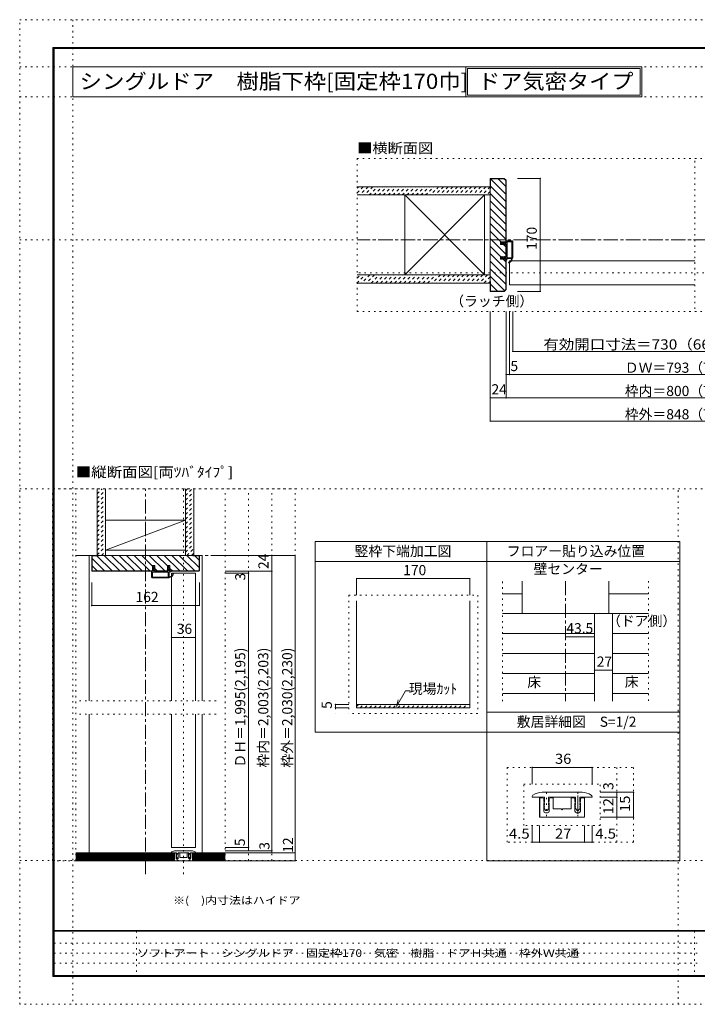
# Model space of a CAD drawing. Units: millimetres. Extents: x -6140 to 6160, y -4455 to 4425.
# Drawn here: x -6140 to -26, y -4455 to 4425 of the extents above; entities that cross this region are included whole.
import ezdxf

# ---------------------------------------------------------------- set-up
doc = ezdxf.new("R2010")
doc.units = ezdxf.units.MM
doc.header["$LTSCALE"] = 30
for name, pattern in [('JWW_CENTER1', [6.773333, 4.233333, -0.846667, 0.846667, -0.846667]), ('JWW_DASHED1', [1.693333, 0.846667, -0.846667]), ('JWW_HOJO', [1.693333, -1.27, 0.423333])]:
    doc.linetypes.add(name, pattern=pattern)
for name, color, linetype in [('0-0_補助線', 7, 'Continuous'), ('0-1_通り芯', 7, 'Continuous'), ('0-3_仕上', 7, 'Continuous'), ('0-4_枠', 7, 'Continuous'), ('0-6_扉', 7, 'Continuous'), ('0-7_金物', 7, 'Continuous'), ('0-A_文字', 7, 'Continuous'), ('0-B_寸法', 7, 'Continuous'), ('0-C_ﾊｯﾁ', 7, 'Continuous'), ('0-D', 7, 'Continuous'), ('1-0_補助線', 7, 'Continuous'), ('1-7_金物', 7, 'Continuous'), ('1-B_寸法', 7, 'Continuous'), ('F-0_補助線', 7, 'Continuous'), ('F-1_通り芯', 7, 'Continuous'), ('F-A_文字', 7, 'Continuous')]:
    doc.layers.add(name, color=color, linetype=linetype)
doc.styles.add('ＭＳ ゴシック', font='txt', dxfattribs={"height": 1})

# ---------------------------------------------------------------- blocks, each defined once
blk = doc.blocks.new('2@@SfigorgFlag@@4_0-0_')
at = {"layer": '0-0_補助線', "color": 7, "linetype": 'Continuous', "lineweight": 9}
for p, q in [((-1.97, -1.92), (-1.97, 3.02)), ((-1.93, 3.02), (-1.93, -1.92)), ((-1.77, 3.22), (0.07, 3.22)), ((-1.77, 3.18), (0.13, 3.18)), ((0.03, 2.61), (0.13, 3.14)), ((-1.69, 2.88), (-1.69, -1.78)), ((-1.63, 2.94), (-0.31, 2.94)), ((-0.25, 2.88), (-0.25, -1.78)), ((0.83, 2.61), (0.03, 2.61)), ((0.03, 2.33), (0.43, 2.33)), ((0.03, 2.33), (0.03, -1.7)), ((0.43, 2.19), (0.43, 2.33)), ((0.63, 2.33), (0.5, 2.17)), ((0.63, 2.33), (1.23, 2.33)), ((0.83, 2.75), (0.83, 2.61)), ((1.03, 2.61), (0.9, 2.78)), ((1.43, 2.61), (1.03, 2.61)), ((1.23, 2.19), (1.23, 2.33)), ((1.51, 2.45), (1.3, 2.17)), ((-1.93, -1.92), (-1.97, -1.92)), ((-0.3, -2.12), (-1.77, -2.12)), ((-0.31, -1.84), (-1.63, -1.84)), ((-0.24, -2.17), (-0.15, -2.54)), ((0.07, -2.58), (-0.09, -2.58)), ((0.03, -1.7), (0.43, -1.7)), ((0.83, -1.98), (0.03, -1.98)), ((0.03, -1.98), (0.03, -2.12)), ((0.03, -2.12), (0.13, -2.51)), ((0.43, -1.56), (0.43, -1.7)), ((0.63, -1.7), (0.5, -1.53)), ((0.63, -1.7), (1.23, -1.7)), ((0.83, -2.12), (0.83, -1.98)), ((1.03, -1.98), (0.9, -2.14)), ((1.43, -1.98), (1.03, -1.98)), ((1.23, -1.56), (1.23, -1.7)), ((1.51, -1.82), (1.3, -1.54))]:
    blk.add_line(p, q, dxfattribs=at)
at = {"layer": '0-0_補助線', "color": 7, "linetype": 'Continuous', "lineweight": 9, "const_width": 0.2}
blk.add_lwpolyline([(-0.68, -3.32, 0.414214), (-0.78, -3.22, 0.414214), (-0.88, -3.32, 0.414214), (-0.78, -3.42, 0.414214)], format="xyb", close=True, dxfattribs=at)
at = {"layer": '0-0_補助線', "color": 7, "linetype": 'Continuous', "lineweight": 9}
for centre, radius, start, end in [((-1.77, 3.02), 0.2, 90, 180), ((-1.77, 3.02), 0.16, 90, 180), ((0.07, 3.16), 0.06, 349.4988, 90), ((-1.63, 2.88), 0.06, 90, 180), ((-0.31, 2.88), 0.06, 0, 90), ((0.47, 2.19), 0.04, 180, 322.0304), ((0.87, 2.75), 0.04, 37.9696, 180), ((1.27, 2.19), 0.04, 180, 323.7805), ((1.43, 2.51), 0.1, 323.7805, 90), ((-1.77, -1.92), 0.2, 180, 270), ((-0.57, -2.14), 1.2, 179.0615, 259.2982), ((-1.63, -1.78), 0.06, 180, 270), ((-0.57, -2.14), 1.06, 178.9376, 259.2982), ((-0.31, -1.78), 0.06, 270, 0), ((-0.3, -2.18), 0.06, 13.9282, 90), ((-0.09, -2.52), 0.06, 193.9282, 270), ((0.07, -2.52), 0.06, 270, 14.2944), ((0.47, -1.56), 0.04, 37.9696, 180), ((0.87, -2.12), 0.04, 180, 322.0304), ((1.27, -1.56), 0.04, 36.2195, 180), ((1.43, -1.88), 0.1, 270, 36.2195), ((-0.78, -3.25), 0.07, 259.2982, 79.2982)]:
    blk.add_arc(centre, radius, start, end, dxfattribs=at)

msp = doc.modelspace()

# ---------------------------------------------------------------- linework, layer by layer
at = {"layer": '0-0_補助線', "color": 120, "linetype": 'JWW_HOJO', "lineweight": 5}
for p, q in [((3114.9, 3174), (-3095.1, 3174)), ((-3095.1, 3174), (-3095.1, 1794)), ((-47.1, 3151.1), (-47.1, 1794)), ((3131.3, 2142), (-3095.1, 2142)), ((3114.9, 1794), (-3095.1, 1794)), ((-5844.6, -3160), (-5844.6, 194)), ((-5844.6, 194), (-3654.6, 194)), ((-5634.6, -3160), (-5634.6, 194)), ((-4662.6, -3280), (-4662.6, 194)), ((-4284.6, -3160), (-4284.6, 194)), ((-4074.6, -3160), (-4074.6, 194)), ((-3864.6, -3160), (-3864.6, 194)), ((-3654.6, -3160), (-3654.6, 194)), ((-1785.1, -1722.5), (-1785.1, -638.7)), ((-465.1, -638.7), (-465.1, -1722.5)), ((-3171.7, -765.1), (-2007.7, -765.1)), ((-3171.7, -765.1), (-3171.7, -1832.4)), ((-2007.7, -765.1), (-2007.7, -1832.4)), ((-4368.6, -1717), (-5634.6, -1717)), ((-4368.6, -1837), (-5634.6, -1837)), ((-3291.7, -1780.3), (-3291.7, -1832.4)), ((-2007.7, -1832.4), (-3171.7, -1832.4)), ((-4719, -3156.2), (-4719, -3059.2)), ((-4606.2, -3156.2), (-4606.2, -3059.2)), ((-3654.6, -3160), (-5844.6, -3160))]:
    msp.add_line(p, q, dxfattribs=at)
at = {"layer": '0-1_通り芯', "color": 120, "linetype": 'JWW_CENTER1', "lineweight": 5}
for p, q in [((3114.9, 2439), (-3095.1, 2439)), ((-5004.6, -3280), (-5004.6, 194)), ((-5634.6, -406), (-4284.6, -406)), ((-1215.1, -638.7), (-1215.1, -1722.5)), ((-5634.6, -3160), (-4270.5, -3160))]:
    msp.add_line(p, q, dxfattribs=at)
at = {"layer": '0-3_仕上', "color": 40, "linetype": 'Continuous', "lineweight": 15}
for p, q in [((-1895.1, 2919), (-3095.1, 2919)), ((-1895.1, 2844), (-3095.1, 2844)), ((-1895.1, 2124), (-3095.1, 2124)), ((-1895.1, 2049), (-3095.1, 2049)), ((-5439.6, -406), (-5439.6, 194)), ((-5364.6, -406), (-5364.6, 194)), ((-4644.6, -406), (-4644.6, 194)), ((-4569.6, -406), (-4569.6, 194)), ((-5634.6, -3088), (-4743.6, -3088)), ((-4743.6, -3160), (-4743.6, -3088)), ((-4284.6, -3088), (-4581.6, -3088)), ((-4581.6, -3160), (-4581.6, -3088)), ((-5634.6, -3160), (-4743.6, -3160)), ((-4284.6, -3160), (-4581.6, -3160))]:
    msp.add_line(p, q, dxfattribs=at)
at = {"layer": '0-3_仕上', "color": 7, "linetype": 'Continuous', "lineweight": 9}
for p, q in [((-2666.1, 2124), (-1946.1, 2844)), ((-1946.1, 2124), (-2666.1, 2844)), ((-5364.6, -358), (-4644.6, -88)), ((-1605.1, -638.7), (-1605.1, -931.7)), ((-825.1, -638.7), (-825.1, -931.7)), ((-1605.1, -931.7), (-792.1, -931.7)), ((-5634.6, -3097), (-4743.6, -3097)), ((-5634.6, -3106), (-4743.6, -3106)), ((-4284.6, -3097), (-4581.6, -3097)), ((-4284.6, -3106), (-4581.6, -3106)), ((-5634.6, -3115), (-4743.6, -3115)), ((-5634.6, -3124), (-4743.6, -3124)), ((-5634.6, -3133), (-4743.6, -3133)), ((-5634.6, -3142), (-4743.6, -3142)), ((-5634.6, -3151), (-4743.6, -3151)), ((-4284.6, -3115), (-4581.6, -3115)), ((-4284.6, -3124), (-4581.6, -3124)), ((-4284.6, -3133), (-4581.6, -3133)), ((-4284.6, -3142), (-4581.6, -3142)), ((-4284.6, -3151), (-4581.6, -3151))]:
    msp.add_line(p, q, dxfattribs=at)
at = {"layer": '0-3_仕上', "color": 92, "linetype": 'Continuous', "lineweight": 13}
for p, q in [((-2666.1, 2844), (-2666.1, 2124)), ((-1946.1, 2844), (-1946.1, 2124)), ((-5364.6, -88), (-4644.6, -88)), ((-5364.6, -358), (-4644.6, -358))]:
    msp.add_line(p, q, dxfattribs=at)
at = {"layer": '0-4_枠', "color": 92, "linetype": 'Continuous', "lineweight": 13}
for p, q in [((-1895.1, 2994), (-1895.1, 1974)), ((-1768.1, 2994), (-1895.1, 2994)), ((-1892.1, 2904), (-1892.1, 2991)), ((-1892.1, 2991), (-1769.3, 2991)), ((-1769.3, 2991), (-1754.1, 2975.8)), ((-1768.1, 2994), (-1751.1, 2977)), ((-1754.1, 2421), (-1754.1, 2975.8)), ((-1751.1, 2977), (-1751.1, 2421)), ((-1892.1, 2904), (-1895.1, 2904)), ((-1802.1, 2398.8), (-1802.1, 2421)), ((-1802.1, 2421), (-1751.1, 2421)), ((-1751.1, 2398.8), (-1802.1, 2398.8)), ((-1754.1, 2287.2), (-1754.1, 2398.8)), ((-1751.1, 2287.2), (-1751.1, 2398.8)), ((-1802.1, 2265), (-1802.1, 2287.2)), ((-1751.1, 2287.2), (-1802.1, 2287.2)), ((-1751.1, 2265), (-1802.1, 2265)), ((-1754.1, 1992.2), (-1754.1, 2265)), ((-1751.1, 1991), (-1751.1, 2265)), ((-1892.1, 2064), (-1895.1, 2064)), ((-1892.1, 2064), (-1892.1, 1977)), ((-1768.1, 1974), (-1895.1, 1974)), ((-1769.3, 1977), (-1892.1, 1977)), ((-1769.3, 1977), (-1754.1, 1992.2)), ((-1768.1, 1974), (-1751.1, 1991)), ((-5490.6, -406), (-4518.6, -406)), ((-5490.6, -545.8), (-5490.6, -406)), ((-5487.6, -544.5), (-5487.6, -409)), ((-5430.6, -409), (-5487.6, -409)), ((-5430.6, -406), (-5430.6, -409)), ((-4578.6, -409), (-4578.6, -406)), ((-4578.6, -409), (-4521.6, -409)), ((-4521.6, -544.5), (-4521.6, -409)), ((-4518.6, -545.8), (-4518.6, -406)), ((-4941.6, -499), (-4919.4, -499)), ((-4941.6, -550), (-4941.6, -499)), ((-4919.4, -550), (-4919.4, -499)), ((-4807.8, -499), (-4785.6, -499)), ((-4807.8, -550), (-4807.8, -499)), ((-4785.6, -499), (-4785.6, -550)), ((-5486.4, -550), (-5490.6, -545.8)), ((-5485.1, -547), (-5487.6, -544.5)), ((-5486.4, -550), (-4941.6, -550)), ((-5485.1, -547), (-4941.6, -547)), ((-4919.4, -547), (-4807.8, -547)), ((-4919.4, -550), (-4807.8, -550)), ((-4524.1, -547), (-4785.6, -547)), ((-4522.9, -550), (-4785.6, -550)), ((-4524.1, -547), (-4521.6, -544.5)), ((-4522.9, -550), (-4518.6, -545.8)), ((-3099.7, -817.1), (-3099.7, -1780.3)), ((-2079.7, -817.1), (-2079.7, -1780.3)), ((-954.1, -1722.5), (-954.1, -931.7)), ((-792.1, -931.7), (-954.1, -931.7)), ((-792.1, -931.7), (-792.1, -1722.5)), ((-3099.7, -1750.3), (-2079.7, -1750.3))]:
    msp.add_line(p, q, dxfattribs=at)
at = {"layer": '0-4_枠', "color": 120, "linetype": 'Continuous', "lineweight": 5}
for p, q in [((-5490.6, -406), (-5514.6, -406)), ((-5514.6, -1717), (-5514.6, -406)), ((-4518.6, -406), (-4494.6, -406)), ((-4494.6, -1717), (-4494.6, -406)), ((-5514.6, -3088), (-5514.6, -1837)), ((-4494.6, -3088), (-4494.6, -1837))]:
    msp.add_line(p, q, dxfattribs=at)
at = {"layer": '0-6_扉', "color": 200, "linetype": 'Continuous', "lineweight": 20}
for p, q in [((-1721.1, 2034), (-1721.1, 2250)), ((-1721.1, 2250), (-47.1, 2250)), ((-1721.1, 2034), (-47.1, 2034)), ((-4770.6, -568), (-4554.6, -568)), ((-4770.6, -568), (-4770.6, -1717)), ((-4554.6, -568), (-4554.6, -1717)), ((-4770.6, -1837), (-4770.6, -3040)), ((-4554.6, -1837), (-4554.6, -3040)), ((-4770.6, -3040), (-4554.6, -3040))]:
    msp.add_line(p, q, dxfattribs=at)
at = {"layer": '0-7_金物', "color": 7, "linetype": 'Continuous', "lineweight": 9}
for p, q in [((-4770.6, -3088), (-4770.6, -3085.1)), ((-4770.6, -3088), (-4726.5, -3088)), ((-4734.9, -3089.8), (-4743.6, -3089.8)), ((-4743.6, -3160), (-4743.6, -3089.8)), ((-4743, -3089.8), (-4743, -3160)), ((-4734.6, -3070), (-4590.6, -3070)), ((-4728.9, -3103.3), (-4728.9, -3095.8)), ((-4728.9, -3103.3), (-4727.7, -3105.4)), ((-4728.9, -3109.3), (-4727.7, -3107.2)), ((-4726.5, -3106), (-4727.8, -3108.1)), ((-4726.5, -3106), (-4726.5, -3088)), ((-4711.5, -3106), (-4711.5, -3088)), ((-4711.5, -3088), (-4613.7, -3088)), ((-4711.5, -3106), (-4710.3, -3108.1)), ((-4709.1, -3103.3), (-4710.4, -3105.4)), ((-4709.1, -3109.3), (-4710.4, -3107.2)), ((-4709.1, -3103.3), (-4709.1, -3095.8)), ((-4703.1, -3089.8), (-4695, -3089.8)), ((-4695, -3089.8), (-4695, -3130)), ((-4622.1, -3089.8), (-4630.2, -3089.8)), ((-4630.2, -3089.8), (-4630.2, -3130)), ((-4616.1, -3103.3), (-4616.1, -3095.8)), ((-4616.1, -3103.3), (-4614.9, -3105.4)), ((-4616.1, -3109.3), (-4614.9, -3107.2)), ((-4613.7, -3106), (-4615, -3108.1)), ((-4613.7, -3106), (-4613.7, -3088)), ((-4598.7, -3106), (-4598.7, -3088)), ((-4598.7, -3088), (-4554.6, -3088)), ((-4598.7, -3106), (-4597.5, -3108.1)), ((-4596.3, -3103.3), (-4597.6, -3105.4)), ((-4596.3, -3109.3), (-4597.6, -3107.2)), ((-4596.3, -3103.3), (-4596.3, -3095.8)), ((-4590.3, -3089.8), (-4581.6, -3089.8)), ((-4582.2, -3089.8), (-4582.2, -3160)), ((-4581.6, -3160), (-4581.6, -3089.8)), ((-4554.6, -3088), (-4554.6, -3085.1)), ((-4581.6, -3160), (-4743.6, -3160)), ((-4728.9, -3137.8), (-4728.9, -3109.3)), ((-4726.5, -3112), (-4727.8, -3109.9)), ((-4726.5, -3115), (-4727.8, -3117.1)), ((-4726.5, -3121), (-4727.8, -3118.9)), ((-4726.5, -3124), (-4727.8, -3126.1)), ((-4721.2, -3135), (-4727.5, -3128.2)), ((-4726.5, -3115), (-4726.5, -3112)), ((-4726.5, -3121), (-4726.5, -3124)), ((-4715.1, -3143.8), (-4722.9, -3143.8)), ((-4716.8, -3135), (-4710.5, -3128.2)), ((-4711.5, -3112), (-4710.3, -3109.9)), ((-4711.5, -3115), (-4711.5, -3112)), ((-4711.5, -3115), (-4710.3, -3117.1)), ((-4711.5, -3121), (-4710.3, -3118.9)), ((-4711.5, -3124), (-4711.5, -3121)), ((-4711.5, -3124), (-4710.3, -3126.1)), ((-4709.1, -3137.8), (-4709.1, -3109.3)), ((-4665.6, -3130), (-4695, -3130)), ((-4662.6, -3133), (-4665.6, -3130)), ((-4662.6, -3133), (-4659.6, -3130)), ((-4630.2, -3130), (-4659.6, -3130)), ((-4616.1, -3137.8), (-4616.1, -3109.3)), ((-4613.7, -3112), (-4615, -3109.9)), ((-4613.7, -3115), (-4615, -3117.1)), ((-4613.7, -3121), (-4615, -3118.9)), ((-4613.7, -3124), (-4615, -3126.1)), ((-4608.4, -3135), (-4614.7, -3128.2)), ((-4613.7, -3115), (-4613.7, -3112)), ((-4613.7, -3124), (-4613.7, -3121)), ((-4610.1, -3143.8), (-4602.3, -3143.8)), ((-4604, -3135), (-4597.7, -3128.2)), ((-4598.7, -3112), (-4597.5, -3109.9)), ((-4598.7, -3115), (-4598.7, -3112)), ((-4598.7, -3115), (-4597.5, -3117.1)), ((-4598.7, -3121), (-4597.5, -3118.9)), ((-4598.7, -3121), (-4598.7, -3124)), ((-4598.7, -3124), (-4597.5, -3126.1)), ((-4596.3, -3137.8), (-4596.3, -3109.3))]:
    msp.add_line(p, q, dxfattribs=at)
for centre, radius, start, end in [((-4764.6, -3085.1), 6, 123.74899, 180), ((-4734.6, -3130), 60, 90, 123.74899), ((-4734.9, -3095.8), 6, 0, 90), ((-4729.2, -3106.3), 1.8, 329.05368, 30.94635), ((-4708.8, -3106.3), 1.8, 149.05365, 210.94632), ((-4703.1, -3095.8), 6, 90, 180), ((-4622.1, -3095.8), 6, 0, 90), ((-4616.4, -3106.3), 1.8, 329.05368, 30.94635), ((-4596, -3106.3), 1.8, 149.05365, 210.94632), ((-4590.3, -3095.8), 6, 90, 180), ((-4590.6, -3130), 60, 56.25101, 90), ((-4560.6, -3085.1), 6, 0, 56.25101), ((-4722.9, -3137.8), 6, 180, 270), ((-4726.2, -3109), 1.8, 149.05365, 210.94635), ((-4726.2, -3118), 1.8, 149.05365, 210.94635), ((-4726.2, -3127), 1.8, 149.05362, 222.83826), ((-4719, -3133), 3, 222.83826, 317.16174), ((-4715.1, -3137.8), 6, 270, 0), ((-4711.8, -3127), 1.8, 317.16174, 30.94632), ((-4711.8, -3109), 1.8, 329.05365, 30.94632), ((-4711.8, -3118), 1.8, 329.05365, 30.94632), ((-4610.1, -3137.8), 6, 180, 270), ((-4613.4, -3109), 1.8, 149.05366, 210.94634), ((-4613.4, -3118), 1.8, 149.05366, 210.94634), ((-4613.4, -3127), 1.8, 149.0537, 222.83827), ((-4606.2, -3133), 3, 222.83827, 317.16174), ((-4602.3, -3137.8), 6, 270, 0), ((-4599, -3127), 1.8, 317.16174, 30.94638), ((-4599, -3109), 1.8, 329.05365, 30.94635), ((-4599, -3118), 1.8, 329.05365, 30.94635)]:
    msp.add_arc(centre, radius, start, end, dxfattribs=at)
at = {"layer": '0-A_文字', "color": 92, "linetype": 'Continuous', "lineweight": 13}
for p, q in [((-5660, 3730), (-5660, 4000)), ((-5660, 4000), (-2114, 4000)), ((-2114, 4000), (-2114, 3730)), ((-2114, 4000), (-2114, 3730)), ((-2114, 3730), (-2114, 4000)), ((-2114, 4000), (-526.4, 4000)), ((-2114, 4000), (-2114, 3730)), ((-526.4, 4000), (-526.4, 3730)), ((-2099, 3985), (-541.4, 3985)), ((-2099, 3985), (-2099, 3745)), ((-541.4, 3985), (-541.4, 3745)), ((-5660, 3730), (-2114, 3730)), ((-2114, 3730), (-526.4, 3730)), ((-2099, 3745), (-541.4, 3745)), ((-3474.6, -1999.2), (-3474.6, -280)), ((-3474.6, -280), (-185.1, -280)), ((-1925.1, -3160), (-1925.1, -280)), ((-185.1, -280), (-185.1, -3160)), ((-3474.6, -460), (-185.1, -460)), ((-1925.1, -1819.2), (-185.1, -1819.2)), ((-3474.6, -1999.2), (-1925.1, -1999.2)), ((-1925.1, -1999.2), (-185.1, -1999.2)), ((-1925.1, -3160), (-185.1, -3160))]:
    msp.add_line(p, q, dxfattribs=at)
at = {"layer": '0-A_文字', "color": 7, "linetype": 'Continuous', "lineweight": 9}
for p, q in [((-2740.4, -1767.8), (-2658.9, -1626.8)), ((-2658.9, -1626.8), (-2618, -1626.8)), ((-2740.4, -1767.8), (-2724.8, -1709.8))]:
    msp.add_line(p, q, dxfattribs=at)
at = {"layer": '0-B_寸法', "color": 120, "linetype": 'Continuous', "lineweight": 5}
for p, q in [((-1442.6, 2994), (-1649.7, 2994)), ((-1442.6, 2994), (-1442.6, 1974)), ((-1442.6, 1974), (-1649.7, 1974)), ((-1895.1, 804), (-1895.1, 1794)), ((-1751.1, 1014), (-1751.1, 1794)), ((-1721.1, 1224), (-1721.1, 1794)), ((-1691.1, 1434), (-1691.1, 1794)), ((-1691.1, 1434), (1410.9, 1434)), ((1770.9, 1224), (-1751.1, 1224)), ((1914.9, 1014), (-1895.1, 1014)), ((1914.9, 804), (-1895.1, 804)), ((-3654.6, -406), (-4284.6, -406)), ((-3864.6, -406), (-3864.6, -3088)), ((-3654.6, -406), (-3654.6, -3160)), ((-3864.6, -550), (-4284.6, -550)), ((-4074.6, -568), (-4284.6, -568)), ((-4074.6, -550), (-4074.6, -3070)), ((-3099.7, -615.1), (-3099.7, -765.1)), ((-3099.7, -615.1), (-2079.7, -615.1)), ((-2079.7, -615.1), (-2079.7, -765.1)), ((-5490.6, -858.5), (-5490.6, -651.4)), ((-4518.6, -858.5), (-4518.6, -651.4)), ((-5490.6, -858.5), (-4518.6, -858.5)), ((-4554.6, -1146.3), (-4770.6, -1146.3)), ((-1215.1, -1141.7), (-954.1, -1141.7)), ((-954.1, -1441.7), (-792.1, -1441.7)), ((-3291.7, -1750.3), (-3291.7, -1780.3)), ((-3291.7, -1750.3), (-3171.7, -1750.3)), ((-3291.7, -1780.3), (-3171.7, -1780.3)), ((-4074.6, -3040), (-4284.6, -3040)), ((-3864.6, -3070), (-4284.6, -3070)), ((-3654.6, -3088), (-4284.6, -3088)), ((-3654.6, -3160), (-4284.6, -3160))]:
    msp.add_line(p, q, dxfattribs=at)
at = {"layer": '0-B_寸法', "color": 92, "linetype": 'Continuous', "lineweight": 13}
msp.add_line((-3099.7, -1780.3), (-2079.7, -1780.3), dxfattribs=at)
at = {"layer": '0-B_寸法', "color": 7, "linetype": 'Continuous', "lineweight": 9, "const_width": 6}
for points in [[(-1439.6, 2994, 0.414214), (-1442.6, 2997, 0.414214), (-1445.6, 2994, 0.414214), (-1442.6, 2991, 0.414214)], [(-1439.6, 1974, 0.414214), (-1442.6, 1977, 0.414214), (-1445.6, 1974, 0.414214), (-1442.6, 1971, 0.414214)], [(-1688.1, 1434, 0.414214), (-1691.1, 1437, 0.414214), (-1694.1, 1434, 0.414214), (-1691.1, 1431, 0.414214)], [(-1748.1, 1224, 0.414214), (-1751.1, 1227, 0.414214), (-1754.1, 1224, 0.414214), (-1751.1, 1221, 0.414214)], [(-1718.1, 1224, 0.414214), (-1721.1, 1227, 0.414214), (-1724.1, 1224, 0.414214), (-1721.1, 1221, 0.414214)], [(-1892.1, 1014, 0.414214), (-1895.1, 1017, 0.414214), (-1898.1, 1014, 0.414214), (-1895.1, 1011, 0.414214)], [(-1748.1, 1014, 0.414214), (-1751.1, 1017, 0.414214), (-1754.1, 1014, 0.414214), (-1751.1, 1011, 0.414214)], [(-1892.1, 804, 0.414214), (-1895.1, 807, 0.414214), (-1898.1, 804, 0.414214), (-1895.1, 801, 0.414214)], [(-3861.6, -406, 0.414214), (-3864.6, -403, 0.414214), (-3867.6, -406, 0.414214), (-3864.6, -409, 0.414214)], [(-3651.6, -406, 0.414214), (-3654.6, -403, 0.414214), (-3657.6, -406, 0.414214), (-3654.6, -409, 0.414214)], [(-4071.6, -550, 0.414214), (-4074.6, -547, 0.414214), (-4077.6, -550, 0.414214), (-4074.6, -553, 0.414214)], [(-4071.6, -568, 0.414214), (-4074.6, -565, 0.414214), (-4077.6, -568, 0.414214), (-4074.6, -571, 0.414214)], [(-3861.6, -550, 0.414214), (-3864.6, -547, 0.414214), (-3867.6, -550, 0.414214), (-3864.6, -553, 0.414214)], [(-3096.7, -615.1, 0.414214), (-3099.7, -612.1, 0.414214), (-3102.7, -615.1, 0.414214), (-3099.7, -618.1, 0.414214)], [(-2076.7, -615.1, 0.414214), (-2079.7, -612.1, 0.414214), (-2082.7, -615.1, 0.414214), (-2079.7, -618.1, 0.414214)], [(-5487.6, -858.5, 0.414214), (-5490.6, -855.5, 0.414214), (-5493.6, -858.5, 0.414214), (-5490.6, -861.5, 0.414214)], [(-4515.6, -858.5, 0.414214), (-4518.6, -855.5, 0.414214), (-4521.6, -858.5, 0.414214), (-4518.6, -861.5, 0.414214)], [(-4767.6, -1146.3, 0.414214), (-4770.6, -1143.3, 0.414214), (-4773.6, -1146.3, 0.414214), (-4770.6, -1149.3, 0.414214)], [(-4551.6, -1146.3, 0.414214), (-4554.6, -1143.3, 0.414214), (-4557.6, -1146.3, 0.414214), (-4554.6, -1149.3, 0.414214)], [(-1212.1, -1141.7, 0.414214), (-1215.1, -1138.7, 0.414214), (-1218.1, -1141.7, 0.414214), (-1215.1, -1144.7, 0.414214)], [(-951.1, -1141.7, 0.414214), (-954.1, -1138.7, 0.414214), (-957.1, -1141.7, 0.414214), (-954.1, -1144.7, 0.414214)], [(-951.1, -1441.7, 0.414214), (-954.1, -1438.7, 0.414214), (-957.1, -1441.7, 0.414214), (-954.1, -1444.7, 0.414214)], [(-789.1, -1441.7, 0.414214), (-792.1, -1438.7, 0.414214), (-795.1, -1441.7, 0.414214), (-792.1, -1444.7, 0.414214)], [(-3288.7, -1750.3, 0.414214), (-3291.7, -1747.3, 0.414214), (-3294.7, -1750.3, 0.414214), (-3291.7, -1753.3, 0.414214)], [(-3288.7, -1780.3, 0.414214), (-3291.7, -1777.3, 0.414214), (-3294.7, -1780.3, 0.414214), (-3291.7, -1783.3, 0.414214)], [(-4071.6, -3040, 0.414214), (-4074.6, -3037, 0.414214), (-4077.6, -3040, 0.414214), (-4074.6, -3043, 0.414214)], [(-4071.6, -3070, 0.414214), (-4074.6, -3067, 0.414214), (-4077.6, -3070, 0.414214), (-4074.6, -3073, 0.414214)], [(-3861.6, -3070, 0.414214), (-3864.6, -3067, 0.414214), (-3867.6, -3070, 0.414214), (-3864.6, -3073, 0.414214)], [(-3861.6, -3088, 0.414214), (-3864.6, -3085, 0.414214), (-3867.6, -3088, 0.414214), (-3864.6, -3091, 0.414214)], [(-3651.6, -3088, 0.414214), (-3654.6, -3085, 0.414214), (-3657.6, -3088, 0.414214), (-3654.6, -3091, 0.414214)], [(-3651.6, -3160, 0.414214), (-3654.6, -3157, 0.414214), (-3657.6, -3160, 0.414214), (-3654.6, -3163, 0.414214)]]:
    msp.add_lwpolyline(points, format="xyb", close=True, dxfattribs=at)
at = {"layer": '0-C_ﾊｯﾁ', "color": 120, "linetype": 'Continuous', "lineweight": 5}
for p, q in [((-1895.1, 2993.9), (-1754.1, 2852.9)), ((-1824.3, 2991), (-1754.1, 2920.8)), ((-1895.1, 2858.1), (-1754.1, 2717.1)), ((-1892.1, 2923), (-1754.1, 2785)), ((-1895.1, 2790.2), (-1754.1, 2649.2)), ((-1895.1, 2722.4), (-1754.1, 2581.4)), ((-1895.1, 2654.5), (-1754.1, 2513.5)), ((-1895.1, 2586.6), (-1754.1, 2445.6)), ((-1895.1, 2518.7), (-1797.4, 2421)), ((-1895.1, 2450.8), (-1754.1, 2309.8)), ((-1775.2, 2398.8), (-1754.1, 2377.7)), ((-1895.1, 2382.9), (-1799.3, 2287.2)), ((-1895.1, 2315.1), (-1754.1, 2174.1)), ((-1895.1, 2247.2), (-1754.1, 2106.2)), ((-1777.1, 2265), (-1754.1, 2241.9)), ((-1895.1, 2179.3), (-1754.1, 2038.3)), ((-1895.1, 2111.4), (-1765, 1981.3)), ((-1892.1, 2040.5), (-1828.6, 1977)), ((-5487.6, -432.9), (-5373.5, -547)), ((-5443.6, -409), (-5305.6, -547)), ((-5378.7, -406), (-5237.7, -547)), ((-5310.8, -406), (-5169.8, -547)), ((-5243, -406), (-5102, -547)), ((-5175.1, -406), (-5034.1, -547)), ((-5107.2, -406), (-4966.2, -547)), ((-5039.3, -406), (-4941.6, -503.7)), ((-4971.4, -406), (-4830.4, -547)), ((-4903.6, -406), (-4807.8, -501.7)), ((-4835.7, -406), (-4694.7, -547)), ((-4767.8, -406), (-4626.8, -547)), ((-4699.9, -406), (-4558.9, -547)), ((-4632, -406), (-4521.6, -516.4)), ((-4561.1, -409), (-4521.6, -448.5)), ((-5487.6, -500.8), (-5441.4, -547)), ((-4919.4, -525.9), (-4898.3, -547)), ((-4785.6, -523.9), (-4762.6, -547))]:
    msp.add_line(p, q, dxfattribs=at)
at = {"layer": '0-C_ﾊｯﾁ', "color": 120, "linetype": 'JWW_DASHED1', "lineweight": 5}
for p, q in [((-3095.1, 2862.6), (-3038.7, 2919)), ((-3095.1, 2905), (-3081.1, 2919)), ((-2996.2, 2919), (-3071.2, 2844)), ((-2953.8, 2919), (-3028.8, 2844)), ((-2986.4, 2844), (-2911.4, 2919)), ((-2944, 2844), (-2869, 2919)), ((-2901.5, 2844), (-2826.5, 2919)), ((-2859.1, 2844), (-2784.1, 2919)), ((-2816.7, 2844), (-2741.7, 2919)), ((-2774.3, 2844), (-2699.3, 2919)), ((-2731.8, 2844), (-2656.8, 2919)), ((-2689.4, 2844), (-2614.4, 2919)), ((-2647, 2844), (-2572, 2919)), ((-2604.5, 2844), (-2529.5, 2919)), ((-2562.1, 2844), (-2487.1, 2919)), ((-2519.7, 2844), (-2444.7, 2919)), ((-2477.3, 2844), (-2402.3, 2919)), ((-2359.8, 2919), (-2434.8, 2844)), ((-2317.4, 2919), (-2392.4, 2844)), ((-2275, 2919), (-2350, 2844)), ((-2232.6, 2919), (-2307.6, 2844)), ((-2190.1, 2919), (-2265.1, 2844)), ((-2147.7, 2919), (-2222.7, 2844)), ((-2105.3, 2919), (-2180.3, 2844)), ((-2062.9, 2919), (-2137.9, 2844)), ((-2020.4, 2919), (-2095.4, 2844)), ((-1978, 2919), (-2053, 2844)), ((-1935.6, 2919), (-2010.6, 2844)), ((-1895.1, 2917.1), (-1968.2, 2844)), ((-1895.1, 2874.6), (-1925.7, 2844)), ((-3097.4, 2049), (-3022.4, 2124)), ((-3095.1, 2093.8), (-3064.8, 2124)), ((-2980, 2124), (-3055, 2049)), ((-2937.6, 2124), (-3012.6, 2049)), ((-2970.1, 2049), (-2895.1, 2124)), ((-2927.7, 2049), (-2852.7, 2124)), ((-2885.3, 2049), (-2810.3, 2124)), ((-2842.9, 2049), (-2767.9, 2124)), ((-2800.4, 2049), (-2725.4, 2124)), ((-2758, 2049), (-2683, 2124)), ((-2715.6, 2049), (-2640.6, 2124)), ((-2673.2, 2049), (-2598.2, 2124)), ((-2630.7, 2049), (-2555.7, 2124)), ((-2588.3, 2049), (-2513.3, 2124)), ((-2545.9, 2049), (-2470.9, 2124)), ((-2503.4, 2049), (-2428.4, 2124)), ((-2461, 2049), (-2386, 2124)), ((-2343.6, 2124), (-2418.6, 2049)), ((-2301.2, 2124), (-2376.2, 2049)), ((-2258.7, 2124), (-2333.7, 2049)), ((-2216.3, 2124), (-2291.3, 2049)), ((-2173.9, 2124), (-2248.9, 2049)), ((-2131.5, 2124), (-2206.5, 2049)), ((-2089, 2124), (-2164, 2049)), ((-2046.6, 2124), (-2121.6, 2049)), ((-2004.2, 2124), (-2079.2, 2049)), ((-1961.8, 2124), (-2036.8, 2049)), ((-1919.3, 2124), (-1994.3, 2049)), ((-1895.1, 2105.8), (-1951.9, 2049)), ((-1895.1, 2063.4), (-1909.5, 2049)), ((-5439.6, 191.6), (-5437.2, 194)), ((-5439.6, 149.2), (-5394.8, 194)), ((-5439.6, 106.8), (-5364.6, 181.8)), ((-4644.6, 132.9), (-4583.5, 194)), ((-4644.6, 175.4), (-4626, 194)), ((-5439.6, 64.3), (-5364.6, 139.3)), ((-5439.6, 21.9), (-5364.6, 96.9)), ((-4644.6, 90.5), (-4569.6, 165.5)), ((-4644.6, 48.1), (-4569.6, 123.1)), ((-5439.6, -20.5), (-5364.6, 54.5)), ((-5439.6, -62.9), (-5364.6, 12.1)), ((-4644.6, 5.7), (-4569.6, 80.7)), ((-4644.6, -36.8), (-4569.6, 38.2)), ((-5439.6, -105.4), (-5364.6, -30.4)), ((-5439.6, -147.8), (-5364.6, -72.8)), ((-4644.6, -79.2), (-4569.6, -4.2)), ((-4644.6, -121.6), (-4569.6, -46.6)), ((-5439.6, -190.2), (-5364.6, -115.2)), ((-5439.6, -232.6), (-5364.6, -157.6)), ((-4644.6, -164), (-4569.6, -89)), ((-4644.6, -206.5), (-4569.6, -131.5)), ((-4644.6, -248.9), (-4569.6, -173.9)), ((-5439.6, -275.1), (-5364.6, -200.1)), ((-5439.6, -317.5), (-5364.6, -242.5)), ((-4644.6, -291.3), (-4569.6, -216.3)), ((-4644.6, -333.8), (-4569.6, -258.8)), ((-5439.6, -359.9), (-5364.6, -284.9)), ((-5439.6, -402.4), (-5364.6, -327.4)), ((-4644.6, -376.2), (-4569.6, -301.2)), ((-4632, -406), (-4569.6, -343.6)), ((-5400.8, -406), (-5364.6, -369.8)), ((-4589.6, -406), (-4569.6, -386)), ((-3099.7, -1769.5), (-3080.6, -1750.3)), ((-3068.1, -1780.3), (-3038.1, -1750.3)), ((-3025.7, -1780.3), (-2995.7, -1750.3)), ((-2983.3, -1780.3), (-2953.3, -1750.3)), ((-2940.9, -1780.3), (-2910.9, -1750.3)), ((-2898.4, -1780.3), (-2868.4, -1750.3)), ((-2856, -1780.3), (-2826, -1750.3)), ((-2813.6, -1780.3), (-2783.6, -1750.3)), ((-2771.2, -1780.3), (-2741.2, -1750.3)), ((-2728.7, -1780.3), (-2698.7, -1750.3)), ((-2686.3, -1780.3), (-2656.3, -1750.3)), ((-2643.9, -1780.3), (-2613.9, -1750.3)), ((-2601.4, -1780.3), (-2571.4, -1750.3)), ((-2559, -1780.3), (-2529, -1750.3)), ((-2516.6, -1780.3), (-2486.6, -1750.3)), ((-2474.2, -1780.3), (-2444.2, -1750.3)), ((-2431.7, -1780.3), (-2401.7, -1750.3)), ((-2389.3, -1780.3), (-2359.3, -1750.3)), ((-2346.9, -1780.3), (-2316.9, -1750.3)), ((-2304.5, -1780.3), (-2274.5, -1750.3)), ((-2262, -1780.3), (-2232, -1750.3)), ((-2219.6, -1780.3), (-2189.6, -1750.3)), ((-2177.2, -1780.3), (-2147.2, -1750.3)), ((-2134.8, -1780.3), (-2104.8, -1750.3))]:
    msp.add_line(p, q, dxfattribs=at)
at = {"layer": '0-D', "color": 120, "linetype": 'Continuous', "lineweight": 5}
for p, q in [((-1605.1, -751.7), (-1785.1, -751.7)), ((-825.1, -751.7), (-465.1, -751.7)), ((-1605.1, -931.7), (-1785.1, -931.7)), ((-792.1, -931.7), (-465.1, -931.7)), ((-954.1, -1111.7), (-1785.1, -1111.7)), ((-792.1, -1111.7), (-465.1, -1111.7)), ((-954.1, -1291.7), (-1785.1, -1291.7)), ((-792.1, -1291.7), (-465.1, -1291.7)), ((-954.1, -1471.7), (-1785.1, -1471.7)), ((-792.1, -1471.7), (-465.1, -1471.7)), ((-954.1, -1651.7), (-1785.1, -1651.7)), ((-792.1, -1651.7), (-465.1, -1651.7))]:
    msp.add_line(p, q, dxfattribs=at)
at = {"layer": '1-0_補助線', "color": 120, "linetype": 'JWW_HOJO', "lineweight": 5}
for p, q in [((-1741.2, -2993.2), (-1741.2, -2318.2)), ((-1741.2, -2318.2), (-601.2, -2318.2)), ((-751.2, -2318.2), (-751.2, -2993.2)), ((-601.2, -2318.2), (-601.2, -2993.2)), ((-1591.2, -2843.2), (-1591.2, -2468.2)), ((-1591.2, -2468.2), (-901.2, -2468.2)), ((-901.2, -2843.2), (-901.2, -2468.2)), ((-1387.2, -2758.6), (-1387.2, -2516.2)), ((-1105.2, -2758.6), (-1105.2, -2516.2)), ((-901.2, -2843.2), (-1591.2, -2843.2)), ((-601.2, -2993.2), (-1741.2, -2993.2))]:
    msp.add_line(p, q, dxfattribs=at)
at = {"layer": '1-7_金物', "color": 7, "linetype": 'Continuous', "lineweight": 9}
for p, q in [((-1426.2, -2543.2), (-1066.2, -2543.2)), ((-1516.2, -2588.2), (-1516.2, -2581)), ((-1516.2, -2588.2), (-1406, -2588.2)), ((-1448.7, -2592.7), (-1448.7, -2768.2)), ((-1427, -2592.7), (-1448.7, -2592.7)), ((-1447.2, -2592.7), (-1447.2, -2768.2)), ((-1412, -2626.5), (-1412, -2607.7)), ((-1412, -2626.5), (-1408.9, -2631.7)), ((-1412, -2641.5), (-1408.9, -2636.3)), ((-1412, -2712.7), (-1412, -2641.5)), ((-1406, -2633.2), (-1409.1, -2638.4)), ((-1406, -2648.2), (-1409.1, -2643)), ((-1406, -2655.7), (-1409.1, -2660.9)), ((-1406, -2633.2), (-1406, -2588.2)), ((-1406, -2655.7), (-1406, -2648.2)), ((-1368.5, -2588.2), (-1124, -2588.2)), ((-1368.5, -2633.2), (-1368.5, -2588.2)), ((-1368.5, -2633.2), (-1365.4, -2638.4)), ((-1368.5, -2648.2), (-1365.4, -2643)), ((-1368.5, -2655.7), (-1368.5, -2648.2)), ((-1368.5, -2655.7), (-1365.4, -2660.9)), ((-1362.5, -2626.5), (-1365.6, -2631.7)), ((-1362.5, -2641.5), (-1365.6, -2636.3)), ((-1362.5, -2626.5), (-1362.5, -2607.7)), ((-1362.5, -2712.7), (-1362.5, -2641.5)), ((-1347.5, -2592.7), (-1327.2, -2592.7)), ((-1327.2, -2592.7), (-1327.2, -2693.2)), ((-1165.2, -2592.7), (-1165.2, -2693.2)), ((-1145, -2592.7), (-1165.2, -2592.7)), ((-1130, -2626.5), (-1130, -2607.7)), ((-1130, -2626.5), (-1126.9, -2631.7)), ((-1130, -2641.5), (-1126.9, -2636.3)), ((-1130, -2712.7), (-1130, -2641.5)), ((-1124, -2633.2), (-1127.1, -2638.4)), ((-1124, -2648.2), (-1127.1, -2643)), ((-1124, -2655.7), (-1127.1, -2660.9)), ((-1124, -2633.2), (-1124, -2588.2)), ((-1124, -2655.7), (-1124, -2648.2)), ((-1086.5, -2588.2), (-976.2, -2588.2)), ((-1086.5, -2633.2), (-1086.5, -2588.2)), ((-1086.5, -2633.2), (-1083.4, -2638.4)), ((-1086.5, -2648.2), (-1083.4, -2643)), ((-1086.5, -2655.7), (-1086.5, -2648.2)), ((-1086.5, -2655.7), (-1083.4, -2660.9)), ((-1080.5, -2626.5), (-1083.6, -2631.7)), ((-1080.5, -2641.5), (-1083.6, -2636.3)), ((-1080.5, -2626.5), (-1080.5, -2607.7)), ((-1080.5, -2712.7), (-1080.5, -2641.5)), ((-1065.5, -2592.7), (-1043.7, -2592.7)), ((-1045.2, -2592.7), (-1045.2, -2768.2)), ((-1043.7, -2592.7), (-1043.7, -2768.2)), ((-976.2, -2588.2), (-976.2, -2581)), ((-1406, -2670.7), (-1409.1, -2665.5)), ((-1406, -2678.2), (-1409.1, -2683.4)), ((-1392.7, -2705.8), (-1408.5, -2688.8)), ((-1406, -2670.7), (-1406, -2678.2)), ((-1377.5, -2727.7), (-1397, -2727.7)), ((-1381.7, -2705.8), (-1365.9, -2688.8)), ((-1368.5, -2670.7), (-1365.4, -2665.5)), ((-1368.5, -2678.2), (-1368.5, -2670.7)), ((-1368.5, -2678.2), (-1365.4, -2683.4)), ((-1253.7, -2693.2), (-1327.2, -2693.2)), ((-1246.2, -2700.7), (-1253.7, -2693.2)), ((-1246.2, -2700.7), (-1238.7, -2693.2)), ((-1165.2, -2693.2), (-1238.7, -2693.2)), ((-1124, -2670.7), (-1127.1, -2665.5)), ((-1124, -2678.2), (-1127.1, -2683.4)), ((-1110.7, -2705.8), (-1126.5, -2688.8)), ((-1124, -2678.2), (-1124, -2670.7)), ((-1115, -2727.7), (-1095.5, -2727.7)), ((-1099.7, -2705.8), (-1083.9, -2688.8)), ((-1086.5, -2670.7), (-1083.4, -2665.5)), ((-1086.5, -2670.7), (-1086.5, -2678.2)), ((-1086.5, -2678.2), (-1083.4, -2683.4)), ((-1043.7, -2768.2), (-1448.7, -2768.2))]:
    msp.add_line(p, q, dxfattribs=at)
at = {"layer": '1-7_金物', "color": 4, "linetype": 'Continuous', "lineweight": 0}
msp.add_line((-1105.2, -2573.2), (-1105.2, -2737.3), dxfattribs=at)
at = {"layer": '1-7_金物', "color": 7, "linetype": 'Continuous', "lineweight": 9}
for centre, radius, start, end in [((-1501.2, -2581), 15, 123.74899, 180), ((-1426.2, -2693.2), 150, 90, 123.74899), ((-1066.2, -2693.2), 150, 56.25101, 90), ((-991.2, -2581), 15, 0, 56.25101), ((-1427, -2607.7), 15, 0, 90), ((-1405.2, -2640.7), 4.5, 149.05365, 210.94635), ((-1405.2, -2663.2), 4.5, 149.05365, 210.94635), ((-1412.7, -2634), 4.5, 329.05368, 30.94635), ((-1361.7, -2634), 4.5, 149.05365, 210.94632), ((-1369.2, -2640.7), 4.5, 329.05365, 30.94632), ((-1369.2, -2663.2), 4.5, 329.05365, 30.94632), ((-1347.5, -2607.7), 15, 90, 180), ((-1145, -2607.7), 15, 0, 90), ((-1123.2, -2640.7), 4.5, 149.05366, 210.94634), ((-1123.2, -2663.2), 4.5, 149.05366, 210.94634), ((-1130.7, -2634), 4.5, 329.05368, 30.94635), ((-1079.7, -2634), 4.5, 149.05365, 210.94632), ((-1087.2, -2640.7), 4.5, 329.05365, 30.94635), ((-1087.2, -2663.2), 4.5, 329.05365, 30.94635), ((-1065.5, -2607.7), 15, 90, 180), ((-1397, -2712.7), 15, 180, 270), ((-1405.2, -2685.7), 4.5, 149.05362, 222.83826), ((-1387.2, -2700.7), 7.5, 222.83826, 317.16174), ((-1377.5, -2712.7), 15, 270, 0), ((-1369.2, -2685.7), 4.5, 317.16174, 30.94632), ((-1115, -2712.7), 15, 180, 270), ((-1123.2, -2685.7), 4.5, 149.0537, 222.83827), ((-1105.2, -2700.7), 7.5, 222.83827, 317.16174), ((-1095.5, -2712.7), 15, 270, 0), ((-1087.2, -2685.7), 4.5, 317.16174, 30.94638)]:
    msp.add_arc(centre, radius, start, end, dxfattribs=at)
at = {"layer": '1-B_寸法', "color": 120, "linetype": 'Continuous', "lineweight": 5}
for p, q in [((-1516.2, -2318.2), (-976.2, -2318.2)), ((-1516.2, -2318.2), (-1516.2, -2468.2)), ((-976.2, -2318.2), (-976.2, -2468.2)), ((-601.2, -2543.2), (-901.2, -2543.2)), ((-751.2, -2588.2), (-751.2, -2543.2)), ((-601.2, -2768.2), (-601.2, -2543.2)), ((-751.2, -2588.2), (-901.2, -2588.2)), ((-751.2, -2768.2), (-751.2, -2588.2)), ((-601.2, -2768.2), (-901.2, -2768.2)), ((-1516.2, -2993.2), (-1516.2, -2843.2)), ((-1448.7, -2993.2), (-1448.7, -2843.2)), ((-1043.7, -2993.2), (-1043.7, -2843.2)), ((-976.2, -2993.2), (-976.2, -2843.2)), ((-1516.2, -2993.2), (-1448.7, -2993.2)), ((-1448.7, -2993.2), (-1043.7, -2993.2)), ((-1043.7, -2993.2), (-976.2, -2993.2))]:
    msp.add_line(p, q, dxfattribs=at)
at = {"layer": '1-B_寸法', "color": 7, "linetype": 'Continuous', "lineweight": 9, "const_width": 6}
for points in [[(-1513.2, -2318.2, 0.414214), (-1516.2, -2315.2, 0.414214), (-1519.2, -2318.2, 0.414214), (-1516.2, -2321.2, 0.414214)], [(-973.2, -2318.2, 0.414214), (-976.2, -2315.2, 0.414214), (-979.2, -2318.2, 0.414214), (-976.2, -2321.2, 0.414214)], [(-748.2, -2543.2, 0.414214), (-751.2, -2540.2, 0.414214), (-754.2, -2543.2, 0.414214), (-751.2, -2546.2, 0.414214)], [(-598.2, -2543.2, 0.414214), (-601.2, -2540.2, 0.414214), (-604.2, -2543.2, 0.414214), (-601.2, -2546.2, 0.414214)], [(-748.2, -2588.2, 0.414214), (-751.2, -2585.2, 0.414214), (-754.2, -2588.2, 0.414214), (-751.2, -2591.2, 0.414214)], [(-748.2, -2768.2, 0.414214), (-751.2, -2765.2, 0.414214), (-754.2, -2768.2, 0.414214), (-751.2, -2771.2, 0.414214)], [(-598.2, -2768.2, 0.414214), (-601.2, -2765.2, 0.414214), (-604.2, -2768.2, 0.414214), (-601.2, -2771.2, 0.414214)], [(-1513.2, -2993.2, 0.414214), (-1516.2, -2990.2, 0.414214), (-1519.2, -2993.2, 0.414214), (-1516.2, -2996.2, 0.414214)], [(-1445.7, -2993.2, 0.414214), (-1448.7, -2990.2, 0.414214), (-1451.7, -2993.2, 0.414214), (-1448.7, -2996.2, 0.414214)], [(-1040.7, -2993.2, 0.414214), (-1043.7, -2990.2, 0.414214), (-1046.7, -2993.2, 0.414214), (-1043.7, -2996.2, 0.414214)], [(-973.2, -2993.2, 0.414214), (-976.2, -2990.2, 0.414214), (-979.2, -2993.2, 0.414214), (-976.2, -2996.2, 0.414214)]]:
    msp.add_lwpolyline(points, format="xyb", close=True, dxfattribs=at)
at = {"layer": 'F-0_補助線', "color": 120, "linetype": 'JWW_HOJO', "lineweight": 5}
for p, q in [((-6140.1, -4455), (-6140.1, 4425)), ((-6140.1, 4425), (6159.9, 4425)), ((-5660, 4425), (-5660, -4455)), ((-6140.1, 4000), (6159.9, 4000)), ((-6140.1, 3730), (6159.9, 3730)), ((-6140.1, 2439), (6159.9, 2439)), ((-6140.1, 195), (6159.9, 195)), ((-200.1, -4455), (-200.1, 195)), ((-6140.1, -3159), (6159.9, -3159)), ((6159.9, -4455), (-6140.1, -4455))]:
    msp.add_line(p, q, dxfattribs=at)
at = {"layer": 'F-0_補助線', "color": 7, "linetype": 'JWW_HOJO', "lineweight": 9}
for p, q in [((-5087.6, -3795), (-5087.6, -4205)), ((-50.1, -3795), (-50.1, -4195)), ((-5830.1, -3905), (9.9, -3905)), ((-5830.1, -3995), (9.9, -3995)), ((-5830.1, -4085), (9.9, -4085))]:
    msp.add_line(p, q, dxfattribs=at)
at = {"layer": 'F-1_通り芯', "color": 200, "linetype": 'Continuous', "lineweight": 20}
for p, q in [((-5840.1, 4175), (-5840.1, -4205)), ((-5840.1, 4175), (5859.9, 4175)), ((-5835.1, 4175), (-5835.1, -4205)), ((-5830.1, 4175), (-5830.1, -4205)), ((-5840.1, 4170), (5859.9, 4170)), ((-5840.1, 4165), (5859.9, 4165)), ((5859.9, -3790), (-5840.1, -3790)), ((5859.9, -3795), (-5840.1, -3795)), ((5859.9, -4195), (-5840.1, -4195)), ((5859.9, -4200), (-5840.1, -4200)), ((5859.9, -4205), (-5840.1, -4205))]:
    msp.add_line(p, q, dxfattribs=at)

# ---------------------------------------------------------------- block references
at = {"layer": '0-0_補助線', "color": 7, "linetype": 'Continuous', "lineweight": 9, "xscale": -30, "yscale": 30}
msp.add_blockref('2@@SfigorgFlag@@4_0-0_', (-1750.2, 2333.5), dxfattribs=at)
at = {"layer": '0-0_補助線', "color": 7, "linetype": 'Continuous', "lineweight": 9, "xscale": 30, "yscale": 30, "rotation": 90}
msp.add_blockref('2@@SfigorgFlag@@4_0-0_', (-4854.1, -550.9), dxfattribs=at)

# ---------------------------------------------------------------- texts
at = {"layer": '0-A_文字', "color": 92, "linetype": 'Continuous', "lineweight": 13, "style": 'ＭＳ ゴシック'}
for s, width, p in [('シングルドア\u3000樹脂下枠[固定枠170巾]', 1.080952, (-5600, 3800.4)), ('ドア気密タイプ', 1.071429, (-2005.2, 3800.4))]:
    msp.add_text(s, height=137.16, dxfattribs=dict(at, width=width)).set_placement(p)
at = {"layer": '0-A_文字', "color": 7, "linetype": 'Continuous', "lineweight": 9, "style": 'ＭＳ ゴシック'}
for s, width, p in [('■横断面図', 1.1, (-3095.1, 3221.1)), ('■縦断面図[両ﾂﾊﾞﾀｲﾌﾟ]', 1.119048, (-5634.6, 299.5))]:
    msp.add_text(s, height=91.44, dxfattribs=dict(at, width=width)).set_placement(p)
for s, height, p in [('（ラッチ側）', 91.44, (-2255.1, 1840.9)), ('壁センター', 91.44, (-1503.1, -574.4)), ('（ドア側）', 91.44, (-840.1, -1043.1)), ('床', 91.4, (-1560.1, -1595.4)), ('床', 91.4, (-680.4, -1591.8))]:
    msp.add_text(s, height=height, dxfattribs=at).set_placement(p)
at = {"layer": '0-A_文字', "color": 7, "linetype": 'Continuous', "lineweight": 0, "style": 'ＭＳ ゴシック'}
for s, p in [('竪枠下端加工図', (-3118.4, -413.1)), ('フロアー貼り込み位置', (-1745.1, -413.1)), ('現場ｶｯﾄ', (-2628.9, -1654.9)), ('敷居詳細図\u3000S=1/2', (-1655.1, -1952.2))]:
    msp.add_text(s, height=91.44, dxfattribs=at).set_placement(p)
at = {"layer": '0-A_文字', "color": 7, "linetype": 'Continuous', "lineweight": 0, "style": 'ＭＳ ゴシック', "width": 1.151515}
msp.add_text('※(\u3000)内寸法はハイドア', height=68.58, dxfattribs=at).set_placement((-4755.7, -3551.6))
at = {"layer": '0-B_寸法', "color": 7, "linetype": 'Continuous', "lineweight": 0, "style": 'ＭＳ ゴシック'}
for s, height, p in [('170', 91.44, (-1474.5, 2349)), ('24', 91.44, (-3894.8, -529.4)), ('3', 91.4, (-4104.5, -633.3)), ('ＤＨ＝1,995(2,195)', 91.44, (-4104.6, -2320)), ('枠外＝2,030(2,230)', 91.44, (-3680.4, -2320)), ('5', 91.4, (-4107.8, -3028.1)), ('3', 91.4, (-3886.5, -3060.9)), ('12', 91.44, (-3673.4, -3088))]:
    msp.add_text(s, height=height, rotation=90, dxfattribs=at).set_placement(p)
at = {"layer": '0-B_寸法', "color": 7, "linetype": 'Continuous', "lineweight": 211, "style": 'ＭＳ ゴシック', "width": 1.118056}
msp.add_text('有効開口寸法＝730（660）<640>［617］', height=91.44, dxfattribs=at).set_placement((-1415.1, 1450.9))
at = {"layer": '0-B_寸法', "color": 7, "linetype": 'Continuous', "lineweight": 211, "style": 'ＭＳ ゴシック'}
for s, height, p in [('5', 91.4, (-1712.2, 1255.9)), ('ＤＷ＝793（723）<703>［680］', 91.44, (-680.1, 1240.9)), ('24', 91.44, (-1883.1, 1045.9)), ('枠内＝800（730）<710>［687］', 91.44, (-680.1, 1030.9)), ('枠外＝848（778）<758>［735］', 91.44, (-680.1, 820.9)), ('36', 91.44, (-4722.6, -1114.4)), ('43.5', 91.44, (-1207.6, -1109)), ('27', 91.44, (-933.1, -1409.8))]:
    msp.add_text(s, height=height, dxfattribs=at).set_placement(p)
at = {"layer": '0-B_寸法', "color": 7, "linetype": 'Continuous', "lineweight": 0, "style": 'ＭＳ ゴシック'}
for s, p in [('170', (-2679.7, -584.9)), ('162', (-5094.6, -826.6))]:
    msp.add_text(s, height=91.44, dxfattribs=at).set_placement(p)
at = {"layer": '0-B_寸法', "color": 7, "linetype": 'Continuous', "lineweight": 211, "style": 'ＭＳ ゴシック'}
for s, height, p in [('枠内＝2,003(2,203)', 91.44, (-3896.5, -2320)), ('5', 91.4, (-3323.6, -1790.8))]:
    msp.add_text(s, height=height, rotation=90, dxfattribs=at).set_placement(p)
at = {"layer": '1-B_寸法', "color": 7, "linetype": 'Continuous', "lineweight": 211, "style": 'ＭＳ ゴシック'}
for s, width, p in [('36', 1.0625, (-1310, -2286.3)), ('4.5', 1.083333, (-1726.1, -2961.3)), ('27', 1.0625, (-1310, -2961.3)), ('4.5', 1.083333, (-947.3, -2961.3))]:
    msp.add_text(s, height=91.44, dxfattribs=dict(at, width=width)).set_placement(p)
msp.add_text('3', height=91.4, rotation=90, dxfattribs=at).set_placement((-783.2, -2521.4))
at = {"layer": '1-B_寸法', "color": 7, "linetype": 'Continuous', "lineweight": 211, "style": 'ＭＳ ゴシック', "width": 1.0625}
for s, p in [('12', (-783.2, -2742)), ('15', (-633.2, -2719.5))]:
    msp.add_text(s, height=91.44, rotation=90, dxfattribs=at).set_placement(p)
at = {"layer": 'F-A_文字', "color": 7, "linetype": 'Continuous', "lineweight": 0, "style": 'ＭＳ ゴシック', "width": 1.1621}
msp.add_text('ソフトアート\u3000シングルドア\u3000固定枠170\u3000気密\u3000樹脂\u3000ドアＨ共通\u3000枠外Ｗ共通', height=68.58, dxfattribs=at).set_placement((-5080.1, -4027.3))

doc.saveas('drawing.dxf')
